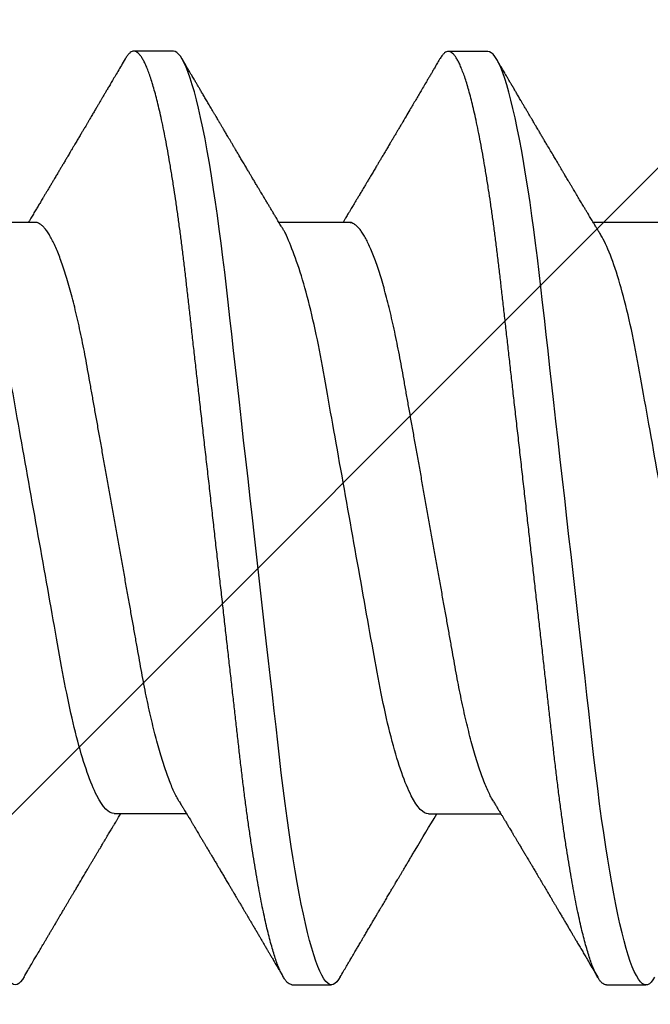
# Model space of a CAD drawing. Extents: x 2 to 27.5, y 2 to 35.
# Drawn here: x 12.4 to 12.6, y 25.5 to 25.8 of the extents above; entities that cross this region are included whole.
import ezdxf

# ---------------------------------------------------------------- set-up
doc = ezdxf.new("R2010")
doc.units = 0
doc.header["$MEASUREMENT"] = 0
doc.linetypes.add('SLD-SOLID', pattern=[0])
for name, color, linetype in [('A-BRICK', 7, 'CONTINUOUS'), ('A-NOTES', 40, 'CONTINUOUS'), ('A-SCREW', 251, 'CONTINUOUS')]:
    doc.layers.add(name, color=color, linetype=linetype)

# ---------------------------------------------------------------- blocks, each defined once
blk = doc.blocks.new('A$C13184')
at = {"layer": 'A-BRICK', "ltscale": 2}
h = blk.add_hatch(dxfattribs=at)
h.set_pattern_fill('ANSI31', color=256, scale=2, style=0)
h.set_pattern_definition([(45, (-48.21638, 5.26542), (-0.1767767, 0.1767767), [])])
h.paths.add_polyline_path([(0, 0), (0, 1.81004), (-0.7874, 1.81004), (-0.7874, 0)])
h.paths.add_polyline_path([(-2.7126, 0), (-2.7126, 1.81004), (-3.5, 1.81004), (-3.5, 0)])
blk = doc.blocks.new('A$C29608')
at = {"layer": 'A-SCREW', "linetype": 'SLD-SOLID'}
for p, q in [((0.1471, 1.15805), (0.1471, 1.13713)), ((0.36759, 1.1409), (0.36759, 1.15233)), ((0.31808, 1.08945), (0.31808, 1.11037)), ((0.09759, 1.1066), (0.09759, 1.09517)), ((0.1471, 1.06713), (0.1471, 1.04621)), ((0.3675, 1.04992), (0.3675, 1.06136)), ((0.31799, 0.99848), (0.31799, 1.0194)), ((0.0975, 1.01563), (0.0975, 1.00419)), ((0.14701, 0.97561), (0.14701, 0.95469))]:
    blk.add_line(p, q, dxfattribs=at)
at = {"layer": 'A-SCREW', "linetype": 'SLD-SOLID', "flags": 128}
for points in [[(0.36534, 1.15485), (0.36612, 1.15436), (0.36677, 1.15383), (0.36723, 1.15332), (0.3675, 1.15282), (0.36759, 1.15233), (0.36749, 1.15181), (0.36717, 1.15127), (0.36663, 1.15071), (0.36587, 1.15014), (0.36488, 1.14955), (0.36367, 1.14895), (0.36231, 1.14838), (0.36075, 1.1478), (0.35898, 1.14721), (0.35702, 1.14662), (0.35485, 1.14602), (0.35249, 1.14541), (0.34994, 1.14481), (0.34721, 1.14421), (0.34429, 1.1436), (0.34121, 1.143), (0.33802, 1.14242), (0.33469, 1.14184), (0.33122, 1.14127), (0.32761, 1.1407), (0.32359, 1.1401), (0.31943, 1.13951), (0.31517, 1.13893), (0.3108, 1.13837), (0.30634, 1.13782), (0.30182, 1.13729), (0.29747, 1.13679), (0.29301, 1.13629), (0.28842, 1.13577), (0.28371, 1.13524), (0.27889, 1.1347), (0.27397, 1.13414), (0.26896, 1.13357), (0.26386, 1.133), (0.2587, 1.13242), (0.25347, 1.13183), (0.24829, 1.13124), (0.24308, 1.13065), (0.23784, 1.13006), (0.23259, 1.12947), (0.22692, 1.12883), (0.22127, 1.12819), (0.21564, 1.12755), (0.21006, 1.12692), (0.20454, 1.1263), (0.19909, 1.12569), (0.19403, 1.12511), (0.18906, 1.12455), (0.18418, 1.124), (0.17941, 1.12346), (0.17475, 1.12294), (0.17021, 1.12242), (0.1658, 1.12193), (0.1615, 1.12143), (0.15725, 1.12093), (0.15308, 1.1204), (0.14906, 1.11988), (0.14512, 1.11934), (0.14129, 1.11879), (0.13757, 1.11824), (0.13368, 1.11762), (0.12995, 1.117), (0.12638, 1.11638), (0.12298, 1.11574), (0.11978, 1.11511), (0.11676, 1.11447), (0.11411, 1.11386), (0.11164, 1.11326), (0.10936, 1.11266), (0.10728, 1.11206), (0.1054, 1.11147), (0.10373, 1.11088), (0.10225, 1.11031), (0.10099, 1.10974), (0.09992, 1.10918), (0.09906, 1.10863), (0.09841, 1.1081), (0.09795, 1.10759), (0.09768, 1.10709), (0.09759, 1.1066), (0.09759, 1.1066)], [(0.36525, 1.06388), (0.36603, 1.06338), (0.36668, 1.06286), (0.36714, 1.06234), (0.36741, 1.06184), (0.3675, 1.06136), (0.3674, 1.06083), (0.36708, 1.06029), (0.36654, 1.05973), (0.36578, 1.05916), (0.36479, 1.05857), (0.36358, 1.05798), (0.36222, 1.0574), (0.36066, 1.05682), (0.35889, 1.05623), (0.35693, 1.05564), (0.35476, 1.05504), (0.3524, 1.05444), (0.34985, 1.05383), (0.34712, 1.05323), (0.3442, 1.05263), (0.34112, 1.05203), (0.33793, 1.05144), (0.3346, 1.05086), (0.33113, 1.05029), (0.32752, 1.04972), (0.3235, 1.04912), (0.31934, 1.04853), (0.31508, 1.04795), (0.31071, 1.04739), (0.30625, 1.04684), (0.30173, 1.04631), (0.29739, 1.04582), (0.29292, 1.04531), (0.28833, 1.04479), (0.28362, 1.04426), (0.2788, 1.04372), (0.27388, 1.04316), (0.26887, 1.0426), (0.26377, 1.04202), (0.25861, 1.04144), (0.25338, 1.04085), (0.2482, 1.04026), (0.24299, 1.03968), (0.23775, 1.03908), (0.2325, 1.03849), (0.22683, 1.03785), (0.22118, 1.03721), (0.21555, 1.03658), (0.20997, 1.03595), (0.20445, 1.03532), (0.199, 1.03471), (0.19394, 1.03414), (0.18897, 1.03358), (0.18409, 1.03302), (0.17932, 1.03249), (0.17466, 1.03196), (0.17012, 1.03145), (0.16571, 1.03095), (0.16141, 1.03046), (0.15716, 1.02995), (0.15299, 1.02943), (0.14897, 1.0289), (0.14503, 1.02836), (0.1412, 1.02782), (0.13748, 1.02726), (0.13359, 1.02665), (0.12986, 1.02603), (0.12629, 1.0254), (0.12289, 1.02477), (0.11969, 1.02413), (0.11667, 1.02349), (0.11402, 1.02288), (0.11155, 1.02228), (0.10927, 1.02168), (0.10719, 1.02108), (0.10531, 1.02049), (0.10364, 1.01991), (0.10216, 1.01933), (0.1009, 1.01876), (0.09983, 1.0182), (0.09897, 1.01765), (0.09832, 1.01713), (0.09786, 1.01661), (0.09759, 1.01611), (0.0975, 1.01563), (0.0975, 1.01563)], [(0.36525, 0.97241), (0.36603, 0.97192), (0.36668, 0.97139), (0.36714, 0.97088), (0.36741, 0.97038), (0.3675, 0.96989), (0.3674, 0.96937), (0.36708, 0.96883), (0.36654, 0.96827), (0.36578, 0.9677), (0.36479, 0.96711), (0.36358, 0.96651), (0.36222, 0.96594), (0.36066, 0.96536), (0.35889, 0.96477), (0.35693, 0.96417), (0.35476, 0.96358), (0.3524, 0.96297), (0.34985, 0.96237), (0.34712, 0.96177), (0.3442, 0.96116), (0.34112, 0.96056), (0.33793, 0.95998), (0.3346, 0.9594), (0.33113, 0.95883), (0.32752, 0.95826), (0.3235, 0.95766), (0.31934, 0.95707), (0.31508, 0.95649), (0.31071, 0.95593), (0.30625, 0.95538), (0.30173, 0.95485), (0.29739, 0.95435), (0.29292, 0.95385), (0.28833, 0.95333), (0.28362, 0.9528), (0.2788, 0.95226), (0.27388, 0.9517), (0.26887, 0.95113), (0.26377, 0.95056), (0.25861, 0.94998), (0.25338, 0.94939), (0.2482, 0.9488), (0.24299, 0.94821), (0.23775, 0.94762), (0.2325, 0.94703), (0.22683, 0.94639), (0.22118, 0.94575), (0.21555, 0.94511), (0.20997, 0.94448), (0.20445, 0.94386), (0.199, 0.94324), (0.19394, 0.94267), (0.18897, 0.94211), (0.18409, 0.94156), (0.17932, 0.94102), (0.17466, 0.9405), (0.17012, 0.93998), (0.16571, 0.93949), (0.16141, 0.93899), (0.15716, 0.93848), (0.15299, 0.93796), (0.14897, 0.93744), (0.14503, 0.9369), (0.1412, 0.93635), (0.13748, 0.9358), (0.13359, 0.93518), (0.12986, 0.93456), (0.12629, 0.93394), (0.12289, 0.9333), (0.11969, 0.93267), (0.11667, 0.93203), (0.11402, 0.93142), (0.11155, 0.93082), (0.10927, 0.93022), (0.10719, 0.92962), (0.10531, 0.92903), (0.10364, 0.92844), (0.10216, 0.92787), (0.1009, 0.9273), (0.09983, 0.92674), (0.09897, 0.92619), (0.09832, 0.92566), (0.09786, 0.92515), (0.09759, 0.92465), (0.0975, 0.92416), (0.0975, 0.92416)]]:
    blk.add_lwpolyline(points, dxfattribs=at)
at = {"layer": 'A-SCREW', "linetype": 'SLD-SOLID'}
for points, knots in [([(0.31808, 1.18092), (0.31808, 1.17942), (0.31639, 1.1777), (0.30929, 1.17409), (0.30388, 1.17219), (0.2904, 1.16859), (0.28244, 1.16694), (0.26541, 1.1639), (0.25567, 1.16217), (0.23528, 1.15853), (0.22466, 1.15664), (0.20962, 1.15395), (0.20475, 1.15309), (0.19551, 1.15144), (0.1912, 1.15069), (0.17879, 1.14838), (0.17107, 1.14663), (0.15849, 1.14297), (0.15366, 1.14108), (0.15071, 1.13931)], [0, 0, 0, 0, 0.125, 0.125, 0.25, 0.25, 0.375, 0.375, 0.5, 0.5, 0.625, 0.625, 0.6875, 0.6875, 0.75, 0.75, 0.875, 0.875, 1, 1, 1, 1]), ([(0.36759, 1.1409), (0.36757, 1.14073), (0.36753, 1.14038), (0.3672, 1.13983), (0.36666, 1.13927), (0.3659, 1.1387), (0.36492, 1.13812), (0.36372, 1.13753), (0.36234, 1.13695), (0.36078, 1.13637), (0.35901, 1.13578), (0.35705, 1.13518), (0.35488, 1.13458), (0.35252, 1.13398), (0.34997, 1.13338), (0.34724, 1.13277), (0.34432, 1.13217), (0.34126, 1.13158), (0.33805, 1.13099), (0.33472, 1.13041), (0.33125, 1.12983), (0.32755, 1.12925), (0.32362, 1.12866), (0.31947, 1.12807), (0.3152, 1.1275), (0.31083, 1.12693), (0.30638, 1.12639), (0.30193, 1.12586), (0.29748, 1.12536), (0.29301, 1.12486), (0.28842, 1.12434), (0.28371, 1.12381), (0.27889, 1.12326), (0.27397, 1.12271), (0.26896, 1.12214), (0.26386, 1.12157), (0.2587, 1.12098), (0.2535, 1.1204), (0.24829, 1.11981), (0.24308, 1.11922), (0.23784, 1.11863), (0.23245, 1.11802), (0.22692, 1.11739), (0.22127, 1.11676), (0.21564, 1.11612), (0.21006, 1.11549), (0.20454, 1.11487), (0.19919, 1.11426), (0.19403, 1.11368), (0.18906, 1.11312), (0.18418, 1.11257), (0.17941, 1.11203), (0.17475, 1.1115), (0.17021, 1.11099), (0.16579, 1.11049), (0.16147, 1.11), (0.15722, 1.10949), (0.15307, 1.10897), (0.14903, 1.10845), (0.14509, 1.10791), (0.14126, 1.10736), (0.13744, 1.10679), (0.13365, 1.10619), (0.12991, 1.10557), (0.12634, 1.10494), (0.12295, 1.10431), (0.11974, 1.10367), (0.11678, 1.10304), (0.11408, 1.10243), (0.11161, 1.10183), (0.10933, 1.10123), (0.10725, 1.10063), (0.10537, 1.10004), (0.1037, 1.09945), (0.10222, 1.09887), (0.10096, 1.0983), (0.09989, 1.09774), (0.09904, 1.0972), (0.09838, 1.09667), (0.09792, 1.09616), (0.09765, 1.09565), (0.09756, 1.09516), (0.09766, 1.09464), (0.09798, 1.0941), (0.09852, 1.09354), (0.09914, 1.09306), (0.09967, 1.09276), (0.09985, 1.09265)], [0, 0, 0, 0, 0.011844, 0.023806, 0.035879, 0.048055, 0.060324, 0.072677, 0.084392, 0.096165, 0.107986, 0.119846, 0.131737, 0.143648, 0.15557, 0.167494, 0.17941, 0.191308, 0.202968, 0.214593, 0.226174, 0.237703, 0.250085, 0.262387, 0.274599, 0.286712, 0.298717, 0.310607, 0.321744, 0.332972, 0.344302, 0.355728, 0.367241, 0.378834, 0.3905, 0.402229, 0.414014, 0.425845, 0.437502, 0.449185, 0.460886, 0.472596, 0.485242, 0.497876, 0.510487, 0.523065, 0.535597, 0.548073, 0.559776, 0.571411, 0.582971, 0.594447, 0.605831, 0.617118, 0.628299, 0.639448, 0.650701, 0.662054, 0.673295, 0.68462, 0.696021, 0.70749, 0.719942, 0.732455, 0.745016, 0.757616, 0.770243, 0.782885, 0.79481, 0.806728, 0.818631, 0.83051, 0.842354, 0.854155, 0.865904, 0.877592, 0.88921, 0.90075, 0.912002, 0.923164, 0.934229, 0.945193, 0.957036, 0.968999, 0.981072, 0.993248, 1, 1, 1, 1]), ([(0.15071, 1.13931), (0.15036, 1.1391), (0.14972, 1.13871), (0.14885, 1.13818), (0.14815, 1.13776), (0.14759, 1.13743), (0.14712, 1.13714), (0.14667, 1.13687), (0.14616, 1.13657), (0.14559, 1.13622), (0.14498, 1.13586), (0.14443, 1.13553), (0.14396, 1.13525), (0.14355, 1.135), (0.14313, 1.13475), (0.14263, 1.13445), (0.14204, 1.1341), (0.1414, 1.13372), (0.14077, 1.13334), (0.14013, 1.13295), (0.13952, 1.13259), (0.139, 1.13228), (0.13855, 1.13201), (0.13807, 1.13173), (0.1375, 1.13138), (0.1368, 1.13097), (0.13605, 1.13052), (0.13531, 1.13008), (0.13462, 1.12967), (0.13397, 1.12928), (0.13338, 1.12893), (0.13289, 1.12864), (0.1325, 1.12841), (0.13215, 1.1282), (0.13175, 1.12797), (0.13121, 1.12764), (0.13049, 1.12722), (0.12958, 1.12667), (0.12852, 1.12604), (0.12729, 1.12532), (0.12595, 1.12452), (0.12463, 1.12374), (0.12346, 1.12304), (0.12244, 1.12244), (0.12143, 1.12185), (0.12035, 1.12121), (0.11937, 1.12063), (0.11852, 1.12012), (0.11788, 1.11975), (0.11733, 1.11942), (0.1169, 1.11917), (0.11655, 1.11896), (0.11616, 1.11873), (0.11564, 1.11843), (0.11492, 1.118), (0.11409, 1.11751), (0.11322, 1.117), (0.11244, 1.11654), (0.11176, 1.11614), (0.11119, 1.11581), (0.11067, 1.1155), (0.11017, 1.1152), (0.10964, 1.11489), (0.1091, 1.11457), (0.10854, 1.11424), (0.10801, 1.11393), (0.10761, 1.1137), (0.10733, 1.11353), (0.10709, 1.11339), (0.1068, 1.11322), (0.10637, 1.11297), (0.1058, 1.11263), (0.10503, 1.11218), (0.10404, 1.1116), (0.10281, 1.11088), (0.10139, 1.11004), (0.10037, 1.10944), (0.09983, 1.10912)], [0, 0, 0, 0, 0.020713, 0.037954, 0.051716, 0.062016, 0.070906, 0.079759, 0.088573, 0.101148, 0.11351, 0.124474, 0.133765, 0.141381, 0.148908, 0.158602, 0.170804, 0.183606, 0.196171, 0.208499, 0.221458, 0.231762, 0.239423, 0.248202, 0.259599, 0.273618, 0.289132, 0.30419, 0.317262, 0.329939, 0.342123, 0.352022, 0.358962, 0.365214, 0.372834, 0.382133, 0.397219, 0.415302, 0.436132, 0.459628, 0.487392, 0.51552, 0.537106, 0.556709, 0.575572, 0.59637, 0.620134, 0.633486, 0.646625, 0.65749, 0.666015, 0.672201, 0.678134, 0.688558, 0.702723, 0.720492, 0.737905, 0.753409, 0.766666, 0.777675, 0.786989, 0.797609, 0.807185, 0.817845, 0.829582, 0.840327, 0.848495, 0.853331, 0.856814, 0.862377, 0.870756, 0.881951, 0.895962, 0.916094, 0.940142, 0.96811, 1, 1, 1, 1]), ([(0.31447, 1.1082), (0.31481, 1.1084), (0.31543, 1.10878), (0.31627, 1.10928), (0.31693, 1.10968), (0.31743, 1.10998), (0.31786, 1.11024), (0.31836, 1.11054), (0.31897, 1.1109), (0.31968, 1.11133), (0.32036, 1.11174), (0.32094, 1.11209), (0.3214, 1.11236), (0.32183, 1.11262), (0.32229, 1.1129), (0.32283, 1.11322), (0.32349, 1.11361), (0.32418, 1.11403), (0.3249, 1.11446), (0.32562, 1.11489), (0.32644, 1.11538), (0.32735, 1.11592), (0.32832, 1.1165), (0.32928, 1.11707), (0.3302, 1.11762), (0.33101, 1.1181), (0.3317, 1.11851), (0.33235, 1.1189), (0.33308, 1.11933), (0.33397, 1.11986), (0.33508, 1.12052), (0.33637, 1.12129), (0.33778, 1.12212), (0.33916, 1.12294), (0.34041, 1.12368), (0.34149, 1.12432), (0.34238, 1.12485), (0.3432, 1.12533), (0.34397, 1.12579), (0.34472, 1.12623), (0.34552, 1.1267), (0.34643, 1.12724), (0.34742, 1.12783), (0.34846, 1.12844), (0.34948, 1.12904), (0.3505, 1.12965), (0.35153, 1.13025), (0.35249, 1.13082), (0.35334, 1.13131), (0.35412, 1.13178), (0.35501, 1.1323), (0.35609, 1.13294), (0.35731, 1.13365), (0.35856, 1.13439), (0.35996, 1.13522), (0.36159, 1.13617), (0.36344, 1.13726), (0.36471, 1.138), (0.36535, 1.13838)], [0, 0, 0, 0, 0.020256, 0.036849, 0.049772, 0.059025, 0.066802, 0.07495, 0.088506, 0.102981, 0.117306, 0.128222, 0.137325, 0.144692, 0.153327, 0.164755, 0.176706, 0.192126, 0.205457, 0.219331, 0.23503, 0.253439, 0.273136, 0.292179, 0.310555, 0.326978, 0.340037, 0.351298, 0.365574, 0.383201, 0.403443, 0.431368, 0.459064, 0.486536, 0.512961, 0.532393, 0.550031, 0.565878, 0.580701, 0.59502, 0.609981, 0.627849, 0.648678, 0.668569, 0.6886, 0.708772, 0.729085, 0.748795, 0.765448, 0.77885, 0.795072, 0.817536, 0.842433, 0.866761, 0.891036, 0.925237, 0.962147, 1, 1, 1, 1]), ([(0.31446, 1.1082), (0.31406, 1.10796), (0.31323, 1.10748), (0.31174, 1.10675), (0.31004, 1.106), (0.30812, 1.10523), (0.306, 1.10446), (0.30369, 1.10369), (0.3012, 1.10293), (0.29855, 1.10217), (0.29575, 1.10142), (0.2928, 1.10068), (0.28973, 1.09996), (0.28655, 1.09926), (0.28326, 1.09858), (0.2799, 1.09791), (0.27647, 1.09727), (0.27298, 1.09666), (0.26941, 1.09602), (0.26571, 1.09536), (0.26188, 1.09468), (0.25793, 1.09397), (0.25385, 1.09324), (0.24969, 1.0925), (0.24547, 1.09175), (0.24121, 1.09099), (0.23691, 1.09022), (0.23259, 1.08945), (0.22828, 1.08868), (0.22399, 1.08792), (0.21973, 1.08716), (0.21552, 1.08641), (0.2114, 1.08567), (0.20738, 1.08496), (0.20347, 1.08426), (0.19966, 1.08358), (0.19594, 1.08292), (0.19231, 1.08227), (0.18876, 1.08164), (0.18531, 1.081), (0.18194, 1.08033), (0.17865, 1.07965), (0.17546, 1.07894), (0.17238, 1.07822), (0.16944, 1.07749), (0.16664, 1.07674), (0.16399, 1.07598), (0.16151, 1.07522), (0.15922, 1.07446), (0.15712, 1.0737), (0.15523, 1.07294), (0.15352, 1.07219), (0.152, 1.07145), (0.15068, 1.07071), (0.14956, 1.06998), (0.14865, 1.06926), (0.14795, 1.06856), (0.14746, 1.06788), (0.14715, 1.06722), (0.14711, 1.0668), (0.1471, 1.06659)], [0, 0, 0, 0, 0.01666, 0.0339396, 0.0512804, 0.0690152, 0.0867666, 0.1045108, 0.1222237, 0.1398817, 0.1574615, 0.1749405, 0.1922593, 0.2094355, 0.2264494, 0.2432829, 0.2599188, 0.2761473, 0.2925548, 0.3091474, 0.3259087, 0.3431675, 0.3605634, 0.3780753, 0.3956812, 0.4133583, 0.4310832, 0.4488321, 0.4665424, 0.4842287, 0.5018676, 0.5194358, 0.5369105, 0.5539611, 0.5708807, 0.5876503, 0.6042521, 0.6210025, 0.6375648, 0.6542351, 0.6711039, 0.6881541, 0.7053673, 0.7227238, 0.7401646, 0.7577057, 0.7753248, 0.7929988, 0.8107041, 0.8281007, 0.845482, 0.8628254, 0.8801088, 0.8976604, 0.9151045, 0.9324197, 0.9495856, 0.9665827, 0.9833931, 1, 1, 1, 1]), ([(0.09983, 1.09265), (0.10029, 1.09238), (0.10114, 1.09188), (0.10231, 1.09119), (0.10328, 1.09062), (0.10405, 1.09017), (0.10463, 1.08983), (0.10509, 1.08955), (0.10552, 1.0893), (0.10631, 1.08884), (0.10745, 1.08817), (0.10888, 1.08733), (0.11026, 1.08651), (0.11162, 1.08572), (0.11302, 1.08489), (0.11461, 1.08395), (0.11644, 1.08287), (0.11808, 1.08191), (0.11938, 1.08114), (0.12023, 1.08063), (0.12102, 1.08017), (0.12163, 1.07981), (0.12209, 1.07954), (0.12242, 1.07934), (0.12269, 1.07918), (0.12292, 1.07904), (0.12315, 1.07891), (0.12344, 1.07874), (0.12383, 1.0785), (0.12433, 1.07821), (0.12488, 1.07788), (0.12543, 1.07756), (0.1262, 1.0771), (0.12712, 1.07656), (0.12818, 1.07593), (0.12909, 1.07538), (0.12996, 1.07487), (0.13088, 1.07433), (0.13192, 1.07371), (0.13288, 1.07314), (0.13369, 1.07266), (0.13428, 1.0723), (0.1348, 1.07199), (0.13524, 1.07173), (0.13563, 1.0715), (0.13601, 1.07127), (0.13645, 1.07101), (0.13697, 1.0707), (0.13755, 1.07035), (0.13814, 1.07), (0.13868, 1.06968), (0.13933, 1.06929), (0.14003, 1.06887), (0.14077, 1.06843), (0.14139, 1.06806), (0.14191, 1.06775), (0.14245, 1.06743), (0.14306, 1.06706), (0.14376, 1.06664), (0.14444, 1.06623), (0.14507, 1.06586), (0.14561, 1.06553), (0.14609, 1.06524), (0.14649, 1.06501), (0.14681, 1.06481), (0.14701, 1.06469), (0.1471, 1.06464)], [0, 0, 0, 0, 0.0291298, 0.0539378, 0.074427, 0.0905988, 0.1024563, 0.1111248, 0.1200393, 0.1294381, 0.1608941, 0.1921693, 0.2201514, 0.2486982, 0.2778197, 0.3093851, 0.3492839, 0.3939816, 0.4128535, 0.4317434, 0.448343, 0.4624801, 0.4705373, 0.4775007, 0.4833712, 0.488149, 0.4920432, 0.4979554, 0.5062283, 0.5171193, 0.5293983, 0.5410682, 0.5521015, 0.5780766, 0.5998038, 0.6190545, 0.636343, 0.6546009, 0.6775697, 0.7024309, 0.7158879, 0.7288365, 0.7399834, 0.7493235, 0.7568609, 0.7645497, 0.7734089, 0.7848184, 0.797883, 0.8102738, 0.8218709, 0.8326738, 0.8510952, 0.8667191, 0.8797557, 0.8902942, 0.9001786, 0.9136266, 0.9293039, 0.9448215, 0.9570861, 0.9691076, 0.9794349, 0.9876203, 0.9944202, 1, 1, 1, 1]), ([(0.36526, 1.06388), (0.36471, 1.0642), (0.36367, 1.06481), (0.3622, 1.06568), (0.3609, 1.06644), (0.35978, 1.0671), (0.35884, 1.06765), (0.35809, 1.06809), (0.35748, 1.06845), (0.35696, 1.06876), (0.35643, 1.06907), (0.35586, 1.0694), (0.35521, 1.06979), (0.35448, 1.07021), (0.35359, 1.07074), (0.35259, 1.07133), (0.35148, 1.07198), (0.35038, 1.07263), (0.34931, 1.07326), (0.34827, 1.07388), (0.34732, 1.07444), (0.34652, 1.07491), (0.34597, 1.07524), (0.34561, 1.07545), (0.34536, 1.0756), (0.34505, 1.07578), (0.34461, 1.07604), (0.34405, 1.07637), (0.34321, 1.07687), (0.34216, 1.07749), (0.34099, 1.07818), (0.33995, 1.07879), (0.33907, 1.07932), (0.33837, 1.07973), (0.33774, 1.0801), (0.3371, 1.08049), (0.33636, 1.08092), (0.3356, 1.08138), (0.33484, 1.08183), (0.33413, 1.08225), (0.33346, 1.08264), (0.33287, 1.083), (0.33233, 1.08332), (0.3318, 1.08363), (0.33111, 1.08405), (0.33021, 1.08458), (0.32932, 1.08511), (0.32878, 1.08543), (0.32861, 1.08554), (0.32861, 1.08554), (0.32861, 1.08554), (0.32861, 1.08554), (0.3251, 1.08763), (0.32159, 1.08972), (0.31808, 1.09181)], [0, 0, 0, 0, 0.044965, 0.085097, 0.120397, 0.150871, 0.17652, 0.19735, 0.212582, 0.226002, 0.240442, 0.255908, 0.272181, 0.293832, 0.315195, 0.345052, 0.375989, 0.405822, 0.434552, 0.464047, 0.490638, 0.512368, 0.529236, 0.536133, 0.541754, 0.549535, 0.561488, 0.577611, 0.595326, 0.630825, 0.66297, 0.691532, 0.71557, 0.735048, 0.749105, 0.766858, 0.787941, 0.809162, 0.829779, 0.849791, 0.867844, 0.88415, 0.898623, 0.911889, 0.927399, 0.955584, 0.985725, 1, 1, 1, 1, 1, 1, 1.28765, 1.28765, 1.28765, 1.28765]), ([(0.31808, 1.08945), (0.31808, 1.08796), (0.31639, 1.08624), (0.30929, 1.08262), (0.30388, 1.08073), (0.2904, 1.07713), (0.28244, 1.07548), (0.26541, 1.07244), (0.25567, 1.0707), (0.23528, 1.06707), (0.22466, 1.06517), (0.20962, 1.06249), (0.20475, 1.06162), (0.19551, 1.05998), (0.1912, 1.05923), (0.17879, 1.05692), (0.17107, 1.05516), (0.15849, 1.05151), (0.15366, 1.04962), (0.15011, 1.04802)], [0, 0, 0, 0, 0.125, 0.125, 0.25, 0.25, 0.375, 0.375, 0.5, 0.5, 0.625, 0.625, 0.6875, 0.6875, 0.75, 0.75, 0.875, 0.875, 1, 1, 1, 1]), ([(0.3675, 1.04992), (0.36748, 1.04975), (0.36744, 1.0494), (0.36711, 1.04886), (0.36657, 1.0483), (0.36581, 1.04773), (0.36483, 1.04714), (0.36363, 1.04655), (0.36225, 1.04597), (0.36069, 1.04539), (0.35892, 1.0448), (0.35696, 1.04421), (0.35479, 1.04361), (0.35243, 1.043), (0.34988, 1.0424), (0.34715, 1.0418), (0.34423, 1.04119), (0.34117, 1.0406), (0.33796, 1.04001), (0.33463, 1.03943), (0.33116, 1.03886), (0.32746, 1.03827), (0.32353, 1.03769), (0.31938, 1.0371), (0.31511, 1.03652), (0.31074, 1.03596), (0.30629, 1.03541), (0.30184, 1.03489), (0.29739, 1.03439), (0.29292, 1.03388), (0.28833, 1.03336), (0.28362, 1.03283), (0.2788, 1.03229), (0.27388, 1.03173), (0.26887, 1.03116), (0.26377, 1.03059), (0.25861, 1.03001), (0.25341, 1.02942), (0.2482, 1.02883), (0.24299, 1.02824), (0.23775, 1.02765), (0.23236, 1.02704), (0.22683, 1.02642), (0.22118, 1.02578), (0.21555, 1.02514), (0.20997, 1.02451), (0.20445, 1.02389), (0.1991, 1.02329), (0.19394, 1.0227), (0.18897, 1.02214), (0.18409, 1.02159), (0.17932, 1.02105), (0.17466, 1.02053), (0.17012, 1.02001), (0.1657, 1.01952), (0.16138, 1.01902), (0.15713, 1.01852), (0.15298, 1.018), (0.14894, 1.01747), (0.145, 1.01693), (0.14117, 1.01638), (0.13735, 1.01581), (0.13356, 1.01521), (0.12982, 1.01459), (0.12625, 1.01397), (0.12286, 1.01333), (0.11965, 1.0127), (0.11669, 1.01207), (0.11399, 1.01145), (0.11152, 1.01085), (0.10924, 1.01025), (0.10716, 1.00965), (0.10528, 1.00906), (0.10361, 1.00847), (0.10213, 1.0079), (0.10087, 1.00733), (0.0998, 1.00677), (0.09895, 1.00622), (0.09829, 1.00569), (0.09783, 1.00518), (0.09756, 1.00468), (0.09747, 1.00418), (0.09757, 1.00367), (0.09789, 1.00312), (0.09843, 1.00257), (0.09905, 1.00208), (0.09958, 1.00178), (0.09976, 1.00167)], [0, 0, 0, 0, 0.011844, 0.023806, 0.035879, 0.048055, 0.060324, 0.072677, 0.084392, 0.096165, 0.107986, 0.119846, 0.131737, 0.143648, 0.15557, 0.167494, 0.17941, 0.191308, 0.202968, 0.214593, 0.226174, 0.237703, 0.250085, 0.262387, 0.274599, 0.286712, 0.298717, 0.310607, 0.321744, 0.332972, 0.344302, 0.355728, 0.367241, 0.378834, 0.3905, 0.402229, 0.414014, 0.425845, 0.437502, 0.449185, 0.460886, 0.472596, 0.485242, 0.497876, 0.510487, 0.523065, 0.535597, 0.548073, 0.559776, 0.571411, 0.582971, 0.594447, 0.605831, 0.617118, 0.628299, 0.639448, 0.650701, 0.662054, 0.673295, 0.68462, 0.696021, 0.70749, 0.719942, 0.732455, 0.745016, 0.757616, 0.770243, 0.782885, 0.79481, 0.806728, 0.818631, 0.83051, 0.842354, 0.854155, 0.865904, 0.877592, 0.88921, 0.90075, 0.912002, 0.923164, 0.934229, 0.945193, 0.957036, 0.968999, 0.981072, 0.993248, 1, 1, 1, 1]), ([(0.15011, 1.04802), (0.14996, 1.04793), (0.14953, 1.04767), (0.14887, 1.04728), (0.14815, 1.04684), (0.14749, 1.04645), (0.14685, 1.04606), (0.14623, 1.04569), (0.14566, 1.04535), (0.14518, 1.04505), (0.14473, 1.04479), (0.14426, 1.04451), (0.14371, 1.04418), (0.14305, 1.04378), (0.14228, 1.04332), (0.14141, 1.0428), (0.1405, 1.04225), (0.13964, 1.04174), (0.13891, 1.04131), (0.13827, 1.04092), (0.13759, 1.04052), (0.13674, 1.04001), (0.13575, 1.03942), (0.13472, 1.03881), (0.13379, 1.03825), (0.13294, 1.03774), (0.13205, 1.03722), (0.131, 1.03659), (0.12983, 1.0359), (0.12864, 1.03519), (0.12753, 1.03454), (0.12665, 1.03401), (0.12589, 1.03356), (0.1252, 1.03315), (0.12443, 1.0327), (0.12365, 1.03224), (0.12292, 1.0318), (0.12223, 1.0314), (0.12144, 1.03093), (0.12059, 1.03043), (0.11971, 1.02991), (0.11905, 1.02952), (0.11859, 1.02924), (0.11828, 1.02906), (0.11801, 1.0289), (0.11775, 1.02875), (0.11742, 1.02855), (0.11697, 1.02829), (0.11639, 1.02795), (0.11573, 1.02756), (0.11482, 1.02702), (0.11372, 1.02637), (0.11247, 1.02563), (0.11128, 1.02493), (0.11016, 1.02427), (0.10928, 1.02375), (0.10864, 1.02338), (0.10823, 1.02314), (0.1078, 1.02288), (0.10725, 1.02256), (0.1065, 1.02212), (0.10554, 1.02156), (0.10438, 1.02087), (0.10302, 1.02007), (0.10144, 1.01915), (0.10033, 1.01849), (0.09974, 1.01814)], [0, 0, 0, 0, 0.009065, 0.025531, 0.039234, 0.052149, 0.064965, 0.077683, 0.089164, 0.098976, 0.106663, 0.115809, 0.12683, 0.139696, 0.155566, 0.172785, 0.191356, 0.209956, 0.223915, 0.234757, 0.248317, 0.264379, 0.285861, 0.307007, 0.325825, 0.341218, 0.358055, 0.378729, 0.403745, 0.427551, 0.449719, 0.469599, 0.480426, 0.494523, 0.510833, 0.526358, 0.540917, 0.554509, 0.567134, 0.587765, 0.605194, 0.619627, 0.626858, 0.633017, 0.638103, 0.642394, 0.648727, 0.657659, 0.669278, 0.6831, 0.69677, 0.723545, 0.748341, 0.771521, 0.793861, 0.815046, 0.824092, 0.831842, 0.839109, 0.849896, 0.864746, 0.883659, 0.906638, 0.933686, 0.964805, 1, 1, 1, 1]), ([(0.31438, 1.01722), (0.31473, 1.01743), (0.31539, 1.01783), (0.31631, 1.01838), (0.31706, 1.01884), (0.31765, 1.01919), (0.31809, 1.01945), (0.31845, 1.01967), (0.31883, 1.0199), (0.31931, 1.02019), (0.3199, 1.02054), (0.32057, 1.02094), (0.3213, 1.02138), (0.32201, 1.0218), (0.32263, 1.02218), (0.3232, 1.02252), (0.3238, 1.02288), (0.32452, 1.0233), (0.32532, 1.02379), (0.32612, 1.02426), (0.32689, 1.02472), (0.32757, 1.02513), (0.32817, 1.02549), (0.32874, 1.02583), (0.32939, 1.02621), (0.3302, 1.0267), (0.33114, 1.02726), (0.33213, 1.02784), (0.3331, 1.02842), (0.33407, 1.029), (0.33512, 1.02962), (0.33622, 1.03027), (0.33734, 1.03094), (0.33839, 1.03156), (0.33936, 1.03214), (0.3402, 1.03263), (0.34094, 1.03307), (0.34158, 1.03345), (0.3422, 1.03381), (0.34291, 1.03424), (0.34376, 1.03474), (0.34464, 1.03526), (0.34551, 1.03578), (0.34634, 1.03626), (0.34713, 1.03673), (0.34781, 1.03713), (0.34834, 1.03744), (0.34874, 1.03768), (0.34914, 1.03792), (0.34971, 1.03825), (0.35047, 1.0387), (0.35139, 1.03924), (0.35233, 1.0398), (0.35322, 1.04032), (0.35407, 1.04082), (0.35485, 1.04128), (0.35556, 1.0417), (0.35618, 1.04206), (0.35667, 1.04235), (0.35701, 1.04255), (0.35728, 1.04271), (0.35754, 1.04286), (0.35789, 1.04307), (0.3584, 1.04337), (0.3591, 1.04378), (0.36001, 1.04432), (0.36108, 1.04495), (0.36233, 1.04568), (0.36374, 1.04651), (0.36474, 1.0471), (0.36526, 1.04741)], [0, 0, 0, 0, 0.021145, 0.039145, 0.053995, 0.065691, 0.074229, 0.079616, 0.087071, 0.096694, 0.108308, 0.121814, 0.136258, 0.151304, 0.163808, 0.173109, 0.184956, 0.199279, 0.215306, 0.232447, 0.246698, 0.260743, 0.272519, 0.281943, 0.294608, 0.310562, 0.32999, 0.350251, 0.369064, 0.386832, 0.408499, 0.430387, 0.452026, 0.474596, 0.491836, 0.509443, 0.524199, 0.535426, 0.546684, 0.560778, 0.577709, 0.596494, 0.612842, 0.62897, 0.644885, 0.659821, 0.669026, 0.675872, 0.683162, 0.692875, 0.709004, 0.728238, 0.746827, 0.76438, 0.780896, 0.796376, 0.810638, 0.822672, 0.832319, 0.839579, 0.842887, 0.847922, 0.854805, 0.863536, 0.878053, 0.895859, 0.916954, 0.941341, 0.969022, 1, 1, 1, 1]), ([(0.31438, 1.01722), (0.31397, 1.01699), (0.31314, 1.01651), (0.31165, 1.01577), (0.30995, 1.01502), (0.30803, 1.01426), (0.30591, 1.01349), (0.3036, 1.01272), (0.30111, 1.01195), (0.29846, 1.01119), (0.29566, 1.01044), (0.29271, 1.00971), (0.28964, 1.00899), (0.28646, 1.00828), (0.28317, 1.0076), (0.27981, 1.00693), (0.27639, 1.0063), (0.27289, 1.00568), (0.26932, 1.00504), (0.26563, 1.00438), (0.26179, 1.0037), (0.25784, 1.00299), (0.25376, 1.00227), (0.2496, 1.00153), (0.24538, 1.00077), (0.24112, 1.00001), (0.23682, 0.99925), (0.2325, 0.99848), (0.22819, 0.99771), (0.2239, 0.99694), (0.21964, 0.99618), (0.21543, 0.99543), (0.21131, 0.9947), (0.20729, 0.99398), (0.20338, 0.99328), (0.19957, 0.9926), (0.19585, 0.99194), (0.19222, 0.99129), (0.18867, 0.99066), (0.18522, 0.99002), (0.18185, 0.98936), (0.17856, 0.98867), (0.17537, 0.98797), (0.17229, 0.98724), (0.16935, 0.98651), (0.16655, 0.98576), (0.1639, 0.985), (0.16142, 0.98424), (0.15913, 0.98348), (0.15703, 0.98272), (0.15514, 0.98197), (0.15343, 0.98122), (0.15191, 0.98047), (0.15059, 0.97973), (0.14947, 0.979), (0.14856, 0.97828), (0.14786, 0.97758), (0.14737, 0.9769), (0.14706, 0.97624), (0.14702, 0.97582), (0.14701, 0.97561)], [0, 0, 0, 0, 0.016675, 0.033954, 0.051295, 0.069029, 0.08678, 0.104524, 0.122237, 0.139895, 0.157474, 0.174953, 0.192272, 0.209447, 0.226461, 0.243294, 0.25993, 0.276158, 0.292566, 0.309158, 0.325919, 0.343177, 0.360573, 0.378085, 0.39569, 0.413367, 0.431092, 0.448841, 0.46655, 0.484237, 0.501875, 0.519443, 0.536918, 0.553968, 0.570887, 0.587657, 0.604258, 0.621008, 0.63757, 0.65424, 0.671109, 0.688159, 0.705372, 0.722728, 0.740169, 0.757709, 0.775328, 0.793002, 0.810707, 0.828103, 0.845484, 0.862827, 0.880111, 0.897662, 0.915106, 0.932421, 0.949586, 0.966583, 0.983393, 1, 1, 1, 1]), ([(0.09974, 1.00167), (0.10036, 1.0013), (0.10157, 1.0006), (0.10328, 0.99959), (0.10484, 0.99867), (0.10623, 0.99786), (0.10746, 0.99714), (0.10852, 0.99651), (0.10941, 0.99598), (0.11015, 0.99555), (0.11074, 0.9952), (0.11119, 0.99494), (0.11154, 0.99473), (0.11193, 0.9945), (0.11245, 0.99419), (0.11317, 0.99377), (0.11405, 0.99326), (0.11505, 0.99266), (0.11597, 0.99212), (0.11677, 0.99165), (0.11743, 0.99126), (0.11812, 0.99085), (0.1188, 0.99045), (0.11942, 0.99008), (0.11993, 0.98978), (0.12049, 0.98945), (0.12122, 0.98902), (0.12219, 0.98844), (0.12327, 0.98781), (0.12429, 0.9872), (0.12519, 0.98667), (0.12597, 0.98621), (0.12666, 0.9858), (0.12728, 0.98543), (0.12795, 0.98504), (0.12876, 0.98456), (0.12968, 0.98401), (0.13057, 0.98348), (0.13141, 0.98298), (0.13228, 0.98246), (0.13325, 0.98189), (0.13421, 0.98131), (0.13514, 0.98076), (0.136, 0.98025), (0.13689, 0.97972), (0.13776, 0.9792), (0.13857, 0.97871), (0.13933, 0.97826), (0.1402, 0.97774), (0.14121, 0.97714), (0.14233, 0.97647), (0.14345, 0.9758), (0.14459, 0.97512), (0.14563, 0.97449), (0.14643, 0.97401), (0.14685, 0.97376), (0.14701, 0.97366)], [0, 0, 0, 0, 0.039778, 0.076076, 0.108897, 0.138244, 0.164119, 0.186526, 0.205466, 0.220942, 0.233253, 0.242726, 0.249363, 0.255862, 0.267311, 0.282426, 0.301206, 0.322813, 0.345907, 0.359511, 0.373577, 0.388105, 0.403091, 0.416667, 0.427246, 0.435546, 0.452447, 0.473206, 0.497275, 0.520698, 0.538109, 0.554656, 0.569838, 0.582049, 0.594359, 0.611814, 0.633558, 0.652703, 0.668413, 0.686969, 0.707854, 0.730305, 0.7482, 0.766571, 0.785354, 0.804401, 0.821846, 0.83712, 0.852296, 0.877432, 0.90113, 0.923535, 0.94885, 0.973524, 0.989883, 1, 1, 1, 1]), ([(0.36526, 0.97241), (0.36465, 0.97277), (0.36349, 0.97346), (0.36185, 0.97442), (0.36043, 0.97525), (0.35923, 0.97596), (0.35829, 0.97651), (0.35759, 0.97692), (0.35709, 0.97721), (0.35668, 0.97746), (0.35624, 0.97771), (0.35569, 0.97804), (0.35499, 0.97845), (0.3542, 0.97892), (0.35337, 0.97941), (0.35255, 0.97989), (0.35175, 0.98036), (0.35096, 0.98083), (0.35022, 0.98126), (0.34957, 0.98164), (0.34904, 0.98196), (0.34857, 0.98224), (0.34805, 0.98254), (0.34737, 0.98294), (0.34654, 0.98344), (0.34565, 0.98396), (0.34479, 0.98447), (0.34402, 0.98492), (0.34326, 0.98537), (0.34252, 0.98581), (0.34176, 0.98626), (0.34099, 0.98671), (0.34013, 0.98723), (0.33875, 0.98804), (0.33693, 0.98913), (0.33526, 0.99011), (0.3342, 0.99075), (0.33373, 0.99102), (0.33333, 0.99126), (0.33299, 0.99146), (0.33266, 0.99166), (0.33221, 0.99193), (0.33157, 0.9923), (0.33079, 0.99277), (0.32998, 0.99326), (0.32919, 0.99372), (0.32844, 0.99417), (0.32776, 0.99458), (0.32716, 0.99493), (0.32669, 0.99521), (0.32627, 0.99546), (0.32581, 0.99574), (0.32522, 0.99609), (0.32456, 0.99648), (0.3239, 0.99688), (0.32329, 0.99724), (0.32275, 0.99757), (0.32228, 0.99785), (0.32186, 0.9981), (0.32146, 0.99834), (0.32101, 0.99861), (0.32045, 0.99895), (0.31978, 0.99935), (0.3191, 0.99975), (0.31851, 1.00011), (0.31815, 1.00033), (0.31799, 1.00042)], [0, 0, 0, 0, 0.03905, 0.073549, 0.103502, 0.128913, 0.149786, 0.162998, 0.173404, 0.181017, 0.189312, 0.200991, 0.216051, 0.23367, 0.251236, 0.268559, 0.285638, 0.302175, 0.318361, 0.332315, 0.343377, 0.352441, 0.361946, 0.376262, 0.395287, 0.414885, 0.432878, 0.449265, 0.464053, 0.481011, 0.496539, 0.511695, 0.529923, 0.551485, 0.59918, 0.645704, 0.657013, 0.666907, 0.675387, 0.682454, 0.688437, 0.696334, 0.711035, 0.728845, 0.746144, 0.762797, 0.778805, 0.793737, 0.806341, 0.816539, 0.823651, 0.833097, 0.845887, 0.860928, 0.875074, 0.888127, 0.899433, 0.909582, 0.918389, 0.925922, 0.934748, 0.946968, 0.962113, 0.977207, 0.99003, 1, 1, 1, 1]), ([(0.31799, 0.99848), (0.31799, 0.99698), (0.3163, 0.99526), (0.3092, 0.99165), (0.30379, 0.98975), (0.29031, 0.98615), (0.28235, 0.9845), (0.26532, 0.98146), (0.25558, 0.97973), (0.23519, 0.97609), (0.22457, 0.9742), (0.20953, 0.97151), (0.20466, 0.97065), (0.19542, 0.969), (0.19111, 0.96825), (0.1787, 0.96594), (0.17098, 0.96419), (0.1584, 0.96053), (0.15357, 0.95864), (0.15062, 0.95687)], [0, 0, 0, 0, 0.125, 0.125, 0.25, 0.25, 0.375, 0.375, 0.5, 0.5, 0.625, 0.625, 0.6875, 0.6875, 0.75, 0.75, 0.875, 0.875, 1, 1, 1, 1])]:
    blk.add_open_spline(points, degree=3, knots=knots, dxfattribs=at)

msp = doc.modelspace()

# ---------------------------------------------------------------- block references
at = {"layer": 'A-BRICK', "ltscale": 2}
msp.add_blockref('A$C13184', (12.875, 24.31496), dxfattribs=at)
at = {"layer": 'A-NOTES', "ltscale": 2, "rotation": 270}
msp.add_blockref('A$C29608', (11.39799, 25.86179), dxfattribs=at)

doc.saveas('drawing.dxf')
